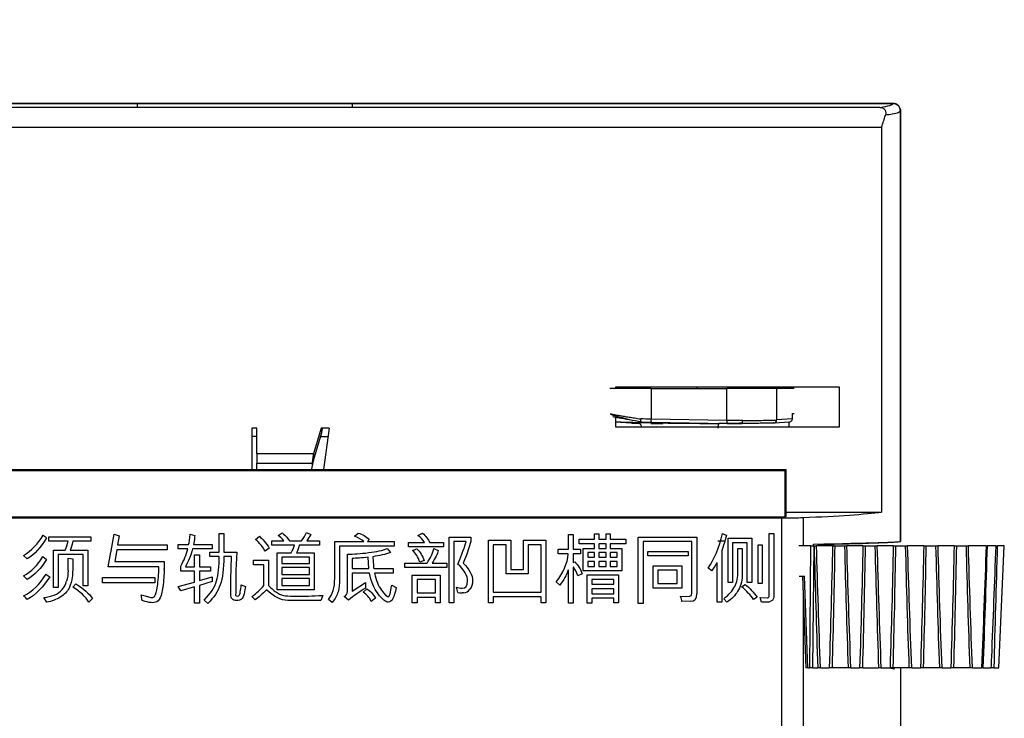
# Model space of a CAD drawing. Units: inches. Extents: x 4348 to 6297, y 1868 to 3040.
# Drawn here: x 6032 to 6096, y 2793 to 2839 of the extents above; entities that cross this region are included whole.
import ezdxf

# ---------------------------------------------------------------- set-up
doc = ezdxf.new("R2010")
doc.units = ezdxf.units.IN
doc.header["$MEASUREMENT"] = 0
doc.layers.get('0').update_dxf_attribs({"lineweight": 18})
doc.layers.get('Defpoints').update_dxf_attribs({"lineweight": 18})
doc.dimstyles.new('GB-8', dxfattribs={"dimtxt": 8, "dimasz": 8, "dimexe": 5, "dimexo": 10, "dimgap": 5, "dimtad": 0, "dimtih": 1, "dimtoh": 1, "dimdec": 0, "dimzin": 0, "dimdsep": 46, "dimtxsty": 'Standard', "dimcen": 2.5, "dimadec": 0, "dimazin": 0, "dimtfac": 1, "dimtdec": 0, "dimtofl": 0, "dimtmove": 0, "dimatfit": 3, "dimfxl": 1, "dimtolj": 1, "dimtzin": 0, "dimarcsym": 0})

# ---------------------------------------------------------------- blocks, each defined once
blk = doc.blocks.new('*D61')
at = {"color": 0, "lineweight": -2}
for p, q in [((5999.552, 2841.55), (5999.552, 2851.55)), ((6089.552, 2841.55), (6089.552, 2851.55)), ((6007.552, 2846.55), (6033.835, 2846.55)), ((6081.552, 2846.55), (6055.27, 2846.55))]:
    blk.add_line(p, q, dxfattribs=at)
at = {"color": 0}
for points in [[(6007.552, 2847.883), (6007.552, 2845.216), (5999.552, 2846.55)], [(6081.552, 2847.883), (6081.552, 2845.216), (6089.552, 2846.55)]]:
    blk.add_solid(points, dxfattribs=at)
at = {"layer": 'Defpoints', "color": 0}
for p in [(6089.552, 2846.55), (5999.552, 2831.55), (6089.552, 2831.55)]:
    blk.add_point(p, dxfattribs=at)
at = {"color": 0, "insert": (6044.552, 2846.55), "char_height": 8, "attachment_point": 5}
blk.add_mtext('\\A1;90', dxfattribs=at)

msp = doc.modelspace()

# ---------------------------------------------------------------- linework, layer by layer
at = {"color": 7, "linetype": 'Continuous', "lineweight": 25}
for p, q in [((6000.052, 2833.309), (6089.052, 2833.309)), ((6039.508, 2833.309), (6000.052, 2833.309)), ((6088.195, 2833.047), (6000.91, 2833.047)), ((6039.508, 2833.309), (6039.508, 2833.058)), ((6053.586, 2833.309), (6039.508, 2833.309)), ((6039.508, 2833.058), (6053.586, 2833.058)), ((6053.586, 2833.309), (6053.586, 2833.058)), ((6089.052, 2833.309), (6053.586, 2833.309)), ((6089.552, 2832.808), (6089.507, 2832.777)), ((6089.513, 2832.993), (6089.512, 2833.008)), ((6089.537, 2832.77), (6089.512, 2833.007)), ((6089.552, 2832.808), (6089.552, 2804.59)), ((6089.552, 2804.595), (6089.552, 2832.808)), ((6000.794, 2831.755), (6088.311, 2831.755)), ((6088.311, 2831.755), (6088.311, 2806.509)), ((6085.552, 2814.709), (6070.852, 2814.709)), ((6070.852, 2814.709), (6070.852, 2814.609)), ((6072.556, 2814.709), (6072.552, 2814.609)), ((6080.552, 2814.609), (6080.549, 2814.709)), ((6082.252, 2814.609), (6082.252, 2814.709)), ((6085.552, 2812.109), (6085.552, 2814.709)), ((6073.19, 2814.609), (6070.493, 2814.609)), ((6073.19, 2814.609), (6073.19, 2812.607)), ((6073.19, 2814.609), (6078.171, 2814.609)), ((6078.171, 2812.525), (6078.171, 2814.609)), ((6081.421, 2814.609), (6078.171, 2814.609)), ((6081.421, 2814.609), (6081.421, 2812.555)), ((6082.576, 2814.609), (6081.421, 2814.609)), ((6082.467, 2812.625), (6082.467, 2812.978)), ((6070.852, 2812.726), (6070.852, 2812.109)), ((6070.852, 2812.425), (6073.159, 2812.387)), ((6070.852, 2812.424), (6071.869, 2812.355)), ((6070.852, 2812.109), (6085.552, 2812.109)), ((6072.552, 2812.135), (6072.552, 2812.109)), ((6072.563, 2812.418), (6073.159, 2812.387)), ((6078.171, 2812.525), (6073.19, 2812.607)), ((6073.204, 2812.407), (6078.185, 2812.325)), ((6079.141, 2812.309), (6077.64, 2812.309)), ((6080.552, 2812.109), (6080.552, 2812.117)), ((6081.236, 2812.355), (6082.281, 2812.426)), ((6082.467, 2812.625), (6081.421, 2812.555)), ((6082.252, 2812.109), (6082.252, 2812.424)), ((6047.352, 2812.009), (6047.009, 2812.009)), ((6047.009, 2812.009), (6047.009, 2809.303)), ((6047.352, 2811.459), (6047.009, 2811.459)), ((6047.352, 2810.32), (6047.352, 2812.019)), ((6051.571, 2812.019), (6051.069, 2810.32)), ((6051.069, 2809.883), (6051.612, 2811.722)), ((6051.552, 2811.459), (6052.018, 2811.459)), ((6052.096, 2812.009), (6051.57, 2812.009)), ((6051.612, 2811.722), (6051.612, 2812.009)), ((6051.612, 2811.722), (6051.653, 2812.009)), ((6052.096, 2812.009), (6051.71, 2809.303)), ((6051.069, 2810.32), (6047.352, 2810.32)), ((6047.352, 2810.32), (6047.352, 2809.721)), ((6051.069, 2810.32), (6051.069, 2809.883)), ((6047.352, 2809.721), (6050.995, 2809.721)), ((6047.352, 2809.303), (6047.352, 2809.721)), ((6050.995, 2809.721), (6050.932, 2809.303)), ((6050.953, 2809.303), (6050.995, 2809.583)), ((6050.995, 2809.583), (6050.995, 2809.721)), ((6007.058, 2809.303), (6082.047, 2809.303)), ((6081.958, 2809.214), (6007.147, 2809.214)), ((6082.047, 2809.303), (6081.958, 2809.214)), ((6081.958, 2809.214), (6081.958, 2806.171)), ((6082.053, 2806.249), (6082.047, 2809.303)), ((6082.052, 2806.509), (6088.311, 2806.509)), ((6081.958, 2806.171), (6007.147, 2806.171)), ((6007.357, 2806.127), (6081.748, 2806.127)), ((6081.748, 2806.127), (6081.748, 2792.007)), ((6082.053, 2806.249), (6081.958, 2806.171)), ((6037.792, 2803.962), (6037.994, 2805.058)), ((6037.994, 2805.058), (6038.324, 2804.957)), ((6042.978, 2805.062), (6043.273, 2804.977)), ((6044.882, 2805.097), (6045.177, 2805.097)), ((6044.882, 2803.889), (6044.882, 2805.097)), ((6045.177, 2805.097), (6045.177, 2803.889)), ((6048.75, 2804.982), (6049.016, 2805.148)), ((6050.605, 2805.172), (6050.88, 2805.043)), ((6053.738, 2804.923), (6053.985, 2805.138)), ((6057.911, 2804.967), (6058.217, 2805.138)), ((6067.774, 2805.048), (6068.084, 2805.048)), ((6067.774, 2804.072), (6067.774, 2805.048)), ((6068.084, 2805.048), (6068.084, 2804.072)), ((6069.489, 2805.077), (6069.777, 2805.077)), ((6069.489, 2804.728), (6069.489, 2805.077)), ((6069.777, 2805.077), (6069.777, 2804.728)), ((6070.239, 2805.077), (6070.519, 2805.077)), ((6070.239, 2804.728), (6070.239, 2805.077)), ((6070.519, 2805.077), (6070.519, 2804.728)), ((6080.935, 2800.97), (6080.935, 2805.097)), ((6080.935, 2805.097), (6081.245, 2805.097)), ((6081.245, 2805.097), (6081.245, 2800.95)), ((6033.716, 2804.896), (6036.459, 2804.896)), ((6033.716, 2804.601), (6033.716, 2804.896)), ((6034.971, 2804.601), (6033.716, 2804.601)), ((6036.459, 2804.601), (6035.29, 2804.601)), ((6036.459, 2804.896), (6036.459, 2804.601)), ((6038.324, 2804.957), (6038.219, 2804.372)), ((6038.219, 2804.372), (6041.462, 2804.372)), ((6041.462, 2804.372), (6041.462, 2804.028)), ((6042.182, 2804.382), (6042.873, 2804.382)), ((6042.182, 2804.094), (6042.182, 2804.382)), ((6043.198, 2804.382), (6044.408, 2804.382)), ((6044.408, 2804.382), (6044.408, 2804.094)), ((6047.266, 2804.723), (6047.517, 2804.923)), ((6048.33, 2804.633), (6049.116, 2804.633)), ((6048.33, 2804.338), (6048.33, 2804.633)), ((6049.811, 2804.338), (6048.33, 2804.338)), ((6049.48, 2804.633), (6050.27, 2804.633)), ((6051.444, 2804.338), (6050.126, 2804.338)), ((6050.614, 2804.633), (6051.444, 2804.633)), ((6051.444, 2804.633), (6051.444, 2804.338)), ((6052.454, 2804.582), (6054.363, 2804.582)), ((6052.454, 2802.183), (6052.454, 2804.582)), ((6054.719, 2804.701), (6054.595, 2804.582)), ((6054.595, 2804.582), (6056.359, 2804.582)), ((6056.359, 2804.582), (6056.359, 2804.286)), ((6057.299, 2804.518), (6058.331, 2804.518)), ((6057.299, 2804.223), (6057.299, 2804.518)), ((6058.683, 2804.518), (6059.588, 2804.518)), ((6059.588, 2804.518), (6059.588, 2804.223)), ((6059.962, 2804.877), (6061.372, 2804.877)), ((6059.962, 2800.565), (6059.962, 2804.877)), ((6060.271, 2804.582), (6060.271, 2800.565)), ((6061.067, 2804.582), (6060.271, 2804.582)), ((6061.372, 2804.582), (6061.106, 2803.762)), ((6061.372, 2804.877), (6061.372, 2804.582)), ((6062.536, 2804.667), (6064.005, 2804.667)), ((6062.536, 2800.565), (6062.536, 2804.667)), ((6062.846, 2804.372), (6062.846, 2801.258)), ((6063.695, 2804.372), (6062.846, 2804.372)), ((6063.695, 2802.454), (6063.695, 2804.372)), ((6064.005, 2804.667), (6064.005, 2802.749)), ((6064.83, 2804.667), (6066.304, 2804.667)), ((6064.83, 2802.749), (6064.83, 2804.667)), ((6065.14, 2804.372), (6065.14, 2802.454)), ((6065.994, 2804.372), (6065.14, 2804.372)), ((6065.994, 2801.258), (6065.994, 2804.372)), ((6066.304, 2804.667), (6066.304, 2800.565)), ((6068.479, 2804.433), (6068.479, 2804.728)), ((6068.479, 2804.728), (6069.489, 2804.728)), ((6069.489, 2804.433), (6068.479, 2804.433)), ((6069.489, 2804.128), (6069.489, 2804.433)), ((6069.777, 2804.728), (6070.239, 2804.728)), ((6069.777, 2804.433), (6069.777, 2804.128)), ((6070.239, 2804.433), (6069.777, 2804.433)), ((6070.239, 2804.128), (6070.239, 2804.433)), ((6070.519, 2804.728), (6071.537, 2804.728)), ((6070.519, 2804.433), (6070.519, 2804.128)), ((6071.537, 2804.433), (6070.519, 2804.433)), ((6071.537, 2804.728), (6071.537, 2804.433)), ((6072.342, 2804.872), (6076.196, 2804.872)), ((6072.342, 2800.513), (6072.342, 2804.872)), ((6072.672, 2804.577), (6072.672, 2800.513)), ((6075.866, 2804.577), (6072.672, 2804.577)), ((6075.866, 2801.184), (6075.866, 2804.577)), ((6076.196, 2804.872), (6076.196, 2801.162)), ((6078.251, 2804.796), (6079.805, 2804.796)), ((6078.251, 2801.887), (6078.251, 2804.796)), ((6078.531, 2804.504), (6078.531, 2801.887)), ((6079.495, 2804.504), (6078.531, 2804.504)), ((6079.495, 2801.887), (6079.495, 2804.504)), ((6079.805, 2804.796), (6079.805, 2801.887)), ((6080.206, 2804.357), (6080.486, 2804.357)), ((6080.206, 2801.834), (6080.206, 2804.357)), ((6080.486, 2804.357), (6080.486, 2801.834)), ((6083.852, 2804.309), (6083.852, 2804.409)), ((6084.167, 2804.409), (6085.152, 2804.409)), ((6084.167, 2804.309), (6084.167, 2804.409)), ((6085.152, 2804.409), (6085.152, 2804.309)), ((6089.54, 2804.59), (6089.552, 2804.59)), ((6034.012, 2804.023), (6034.78, 2804.023)), ((6034.012, 2801.572), (6034.012, 2804.023)), ((6034.321, 2803.727), (6034.321, 2801.572)), ((6035.952, 2803.727), (6034.321, 2803.727)), ((6035.11, 2804.023), (6036.262, 2804.023)), ((6035.952, 2801.673), (6035.952, 2803.727)), ((6036.262, 2804.023), (6036.262, 2801.673)), ((6037.604, 2802.912), (6037.78, 2803.889)), ((6038.16, 2804.028), (6038.03, 2803.264)), ((6041.462, 2804.028), (6038.16, 2804.028)), ((6042.819, 2804.094), (6042.182, 2804.094)), ((6044.408, 2804.094), (6043.134, 2804.094)), ((6043.268, 2803.713), (6043.583, 2803.713)), ((6043.268, 2802.932), (6043.268, 2803.713)), ((6043.583, 2803.713), (6043.583, 2802.932)), ((6044.267, 2803.889), (6044.882, 2803.889)), ((6044.267, 2803.601), (6044.267, 2803.889)), ((6045.177, 2803.889), (6046.026, 2803.889)), ((6046.026, 2803.889), (6045.958, 2802.698)), ((6048.162, 2804.152), (6047.886, 2803.947)), ((6048.672, 2803.842), (6049.602, 2803.842)), ((6048.672, 2801.404), (6048.672, 2803.842)), ((6049.941, 2803.842), (6051.1, 2803.842)), ((6051.1, 2803.842), (6051.1, 2801.404)), ((6056.359, 2804.286), (6052.764, 2804.286)), ((6052.764, 2804.286), (6052.764, 2802.153)), ((6053.284, 2801.294), (6053.284, 2803.752)), ((6055.888, 2804.118), (6056.118, 2803.867)), ((6059.588, 2804.223), (6057.299, 2804.223)), ((6057.553, 2803.993), (6057.833, 2804.108)), ((6058.956, 2804.133), (6059.242, 2803.998)), ((6061.106, 2803.762), (6060.877, 2803.164)), ((6067.095, 2804.072), (6067.774, 2804.072)), ((6067.095, 2803.779), (6067.095, 2804.072)), ((6067.764, 2803.779), (6067.095, 2803.779)), ((6068.084, 2804.072), (6068.559, 2804.072)), ((6068.084, 2803.779), (6068.084, 2803.198)), ((6068.559, 2803.779), (6068.084, 2803.779)), ((6068.559, 2804.072), (6068.559, 2803.779)), ((6068.733, 2804.128), (6069.489, 2804.128)), ((6068.733, 2802.659), (6068.733, 2804.128)), ((6069.043, 2803.852), (6069.043, 2803.547)), ((6069.489, 2803.852), (6069.043, 2803.852)), ((6069.489, 2803.547), (6069.489, 2803.852)), ((6069.777, 2804.128), (6070.239, 2804.128)), ((6069.777, 2803.852), (6069.777, 2803.547)), ((6070.239, 2803.852), (6069.777, 2803.852)), ((6070.239, 2803.547), (6070.239, 2803.852)), ((6070.519, 2804.128), (6071.283, 2804.128)), ((6070.519, 2803.852), (6070.519, 2803.547)), ((6070.973, 2803.852), (6070.519, 2803.852)), ((6070.973, 2803.547), (6070.973, 2803.852)), ((6071.283, 2804.128), (6071.283, 2802.659)), ((6072.987, 2803.637), (6072.987, 2803.932)), ((6072.987, 2803.932), (6075.632, 2803.932)), ((6075.632, 2803.932), (6075.632, 2803.637)), ((6077.951, 2804.333), (6077.831, 2803.962)), ((6077.831, 2803.962), (6077.831, 2800.608)), ((6078.885, 2804.123), (6079.166, 2804.123)), ((6078.885, 2802.629), (6078.885, 2804.123)), ((6079.166, 2804.123), (6079.166, 2802.373)), ((6083.657, 2804.309), (6082.875, 2804.309)), ((6083.657, 2804.309), (6083.577, 2796.309)), ((6083.657, 2804.309), (6083.877, 2804.309)), ((6083.797, 2796.309), (6083.877, 2804.309)), ((6083.877, 2804.309), (6083.882, 2804.309)), ((6085.091, 2804.309), (6084.037, 2804.309)), ((6085.26, 2804.309), (6085.875, 2804.309)), ((6087.083, 2804.309), (6086.03, 2804.309)), ((6087.253, 2804.309), (6087.867, 2804.309)), ((6089.076, 2804.309), (6088.022, 2804.309)), ((6089.245, 2804.309), (6089.86, 2804.309)), ((6091.068, 2804.309), (6090.015, 2804.309)), ((6091.237, 2804.309), (6091.852, 2804.309)), ((6093.061, 2804.309), (6092.007, 2804.309)), ((6093.23, 2804.309), (6093.844, 2804.309)), ((6095.168, 2804.309), (6093.999, 2804.309)), ((6095.789, 2804.309), (6095.252, 2804.309)), ((6096.351, 2804.309), (6095.917, 2804.309)), ((6096.004, 2796.309), (6096.353, 2804.309)), ((6096.353, 2804.309), (6096.351, 2804.309)), ((6032.286, 2803.437), (6032.057, 2803.666)), ((6033.321, 2803.593), (6033.558, 2803.413)), ((6034.971, 2802.68), (6034.98, 2803.493)), ((6034.98, 2803.493), (6035.285, 2803.442)), ((6038.03, 2803.264), (6041.279, 2803.264)), ((6041.279, 2803.264), (6041.279, 2802.803)), ((6044.877, 2803.601), (6044.267, 2803.601)), ((6045.692, 2803.601), (6045.177, 2803.601)), ((6045.643, 2802.097), (6045.692, 2803.601)), ((6047.122, 2803.352), (6048.115, 2803.352)), ((6047.122, 2803.059), (6047.122, 2803.352)), ((6047.805, 2803.059), (6047.122, 2803.059)), ((6047.805, 2801.687), (6047.805, 2803.059)), ((6048.115, 2803.352), (6048.115, 2801.695)), ((6048.982, 2803.547), (6048.982, 2803.149)), ((6050.79, 2803.547), (6048.982, 2803.547)), ((6048.982, 2803.149), (6050.79, 2803.149)), ((6050.79, 2803.149), (6050.79, 2803.547)), ((6053.594, 2803.474), (6053.594, 2802.803)), ((6054.695, 2802.803), (6054.639, 2803.547)), ((6057.043, 2803.164), (6058.502, 2803.164)), ((6057.043, 2802.868), (6057.043, 2803.164)), ((6058.321, 2803.332), (6058.029, 2803.227)), ((6058.841, 2803.164), (6059.808, 2803.164)), ((6059.808, 2803.164), (6059.808, 2802.868)), ((6068.084, 2803.198), (6068.188, 2803.247)), ((6069.043, 2803.547), (6069.489, 2803.547)), ((6069.043, 2803.274), (6069.043, 2802.954)), ((6069.489, 2803.274), (6069.043, 2803.274)), ((6069.489, 2802.954), (6069.489, 2803.274)), ((6069.777, 2803.547), (6070.239, 2803.547)), ((6069.777, 2803.274), (6069.777, 2802.954)), ((6070.239, 2803.274), (6069.777, 2803.274)), ((6070.239, 2802.954), (6070.239, 2803.274)), ((6070.519, 2803.547), (6070.973, 2803.547)), ((6070.519, 2803.274), (6070.519, 2802.954)), ((6070.973, 2803.274), (6070.519, 2803.274)), ((6070.973, 2802.954), (6070.973, 2803.274)), ((6075.632, 2803.637), (6072.987, 2803.637)), ((6077.536, 2800.608), (6077.536, 2803.212)), ((6040.923, 2802.912), (6037.604, 2802.912)), ((6041.27, 2802.781), (6041.279, 2802.729)), ((6042.353, 2802.644), (6042.353, 2802.968)), ((6043.268, 2802.644), (6042.353, 2802.644)), ((6042.668, 2802.932), (6043.268, 2802.932)), ((6043.268, 2801.914), (6043.268, 2802.644)), ((6043.583, 2802.932), (6044.318, 2802.932)), ((6043.583, 2802.644), (6043.583, 2802.019)), ((6044.318, 2802.644), (6043.583, 2802.644)), ((6044.318, 2802.932), (6044.318, 2802.644)), ((6045.958, 2802.698), (6045.958, 2801.184)), ((6048.982, 2802.873), (6048.982, 2802.429)), ((6050.79, 2802.873), (6048.982, 2802.873)), ((6048.982, 2802.429), (6050.79, 2802.429)), ((6050.79, 2802.429), (6050.79, 2802.873)), ((6053.594, 2802.803), (6054.695, 2802.803)), ((6053.594, 2802.507), (6053.594, 2801.333)), ((6054.734, 2802.507), (6053.594, 2802.507)), ((6055.015, 2802.803), (6056.274, 2802.803)), ((6056.274, 2802.507), (6055.059, 2802.507)), ((6056.274, 2802.803), (6056.274, 2802.507)), ((6059.808, 2802.868), (6057.043, 2802.868)), ((6065.14, 2802.454), (6063.695, 2802.454)), ((6064.005, 2802.749), (6064.83, 2802.749)), ((6067.774, 2800.533), (6067.774, 2802.712)), ((6068.084, 2802.903), (6068.084, 2800.533)), ((6068.098, 2802.903), (6068.084, 2802.903)), ((6068.674, 2802.473), (6068.398, 2802.324)), ((6071.283, 2802.659), (6068.733, 2802.659)), ((6069.043, 2802.954), (6069.489, 2802.954)), ((6069.777, 2802.954), (6070.239, 2802.954)), ((6070.519, 2802.954), (6070.973, 2802.954)), ((6073.333, 2801.524), (6073.333, 2802.988)), ((6073.333, 2802.988), (6075.212, 2802.988)), ((6073.643, 2802.693), (6073.643, 2801.819)), ((6074.902, 2802.693), (6073.643, 2802.693)), ((6074.902, 2801.819), (6074.902, 2802.693)), ((6075.212, 2802.988), (6075.212, 2801.524)), ((6077.174, 2802.649), (6076.926, 2802.844)), ((6032.286, 2802.087), (6032.052, 2802.329)), ((6035.271, 2801.599), (6035.476, 2801.809)), ((6037.221, 2802.214), (6040.65, 2802.214)), ((6037.221, 2801.882), (6037.221, 2802.214)), ((6040.65, 2801.882), (6037.221, 2801.882)), ((6040.65, 2802.214), (6040.65, 2801.882)), ((6042.195, 2801.629), (6043.268, 2801.914)), ((6043.583, 2802.019), (6044.408, 2802.258)), ((6044.408, 2801.958), (6043.583, 2801.704)), ((6044.408, 2802.258), (6044.408, 2801.958)), ((6045.643, 2801.114), (6045.643, 2802.097)), ((6048.982, 2802.153), (6048.982, 2801.699)), ((6050.79, 2802.153), (6048.982, 2802.153)), ((6050.79, 2801.699), (6050.79, 2802.153)), ((6053.594, 2801.333), (6054.468, 2801.887)), ((6054.468, 2801.887), (6054.468, 2801.524)), ((6057.538, 2802.378), (6059.366, 2802.378)), ((6057.538, 2800.565), (6057.538, 2802.378)), ((6057.848, 2802.083), (6057.848, 2801.214)), ((6059.056, 2802.083), (6057.848, 2802.083)), ((6059.056, 2801.214), (6059.056, 2802.083)), ((6059.366, 2802.378), (6059.366, 2800.565)), ((6067.205, 2801.724), (6066.973, 2801.929)), ((6068.999, 2802.388), (6071.063, 2802.388)), ((6068.999, 2800.543), (6068.999, 2802.388)), ((6069.309, 2802.092), (6069.309, 2801.782)), ((6070.753, 2802.092), (6069.309, 2802.092)), ((6069.309, 2801.782), (6070.753, 2801.782)), ((6070.753, 2801.782), (6070.753, 2802.092)), ((6071.063, 2802.388), (6071.063, 2800.565)), ((6073.643, 2801.819), (6074.902, 2801.819)), ((6078.531, 2801.887), (6078.251, 2801.887)), ((6079.129, 2801.614), (6079.364, 2801.763)), ((6079.805, 2801.887), (6079.495, 2801.887)), ((6080.486, 2801.834), (6080.206, 2801.834)), ((6082.903, 2802.309), (6083.243, 2802.309)), ((6083.117, 2802.309), (6083.346, 2796.309)), ((6083.473, 2796.309), (6083.243, 2802.309)), ((6034.321, 2801.572), (6034.012, 2801.572)), ((6036.262, 2801.673), (6035.952, 2801.673)), ((6042.358, 2801.338), (6042.195, 2801.629)), ((6043.268, 2801.609), (6042.358, 2801.338)), ((6043.268, 2800.533), (6043.268, 2801.609)), ((6043.583, 2801.704), (6043.583, 2800.533)), ((6046.317, 2801.734), (6046.592, 2801.629)), ((6051.1, 2801.404), (6048.672, 2801.404)), ((6048.982, 2801.699), (6050.79, 2801.699)), ((6054.309, 2801.258), (6054.548, 2801.472)), ((6056.188, 2801.719), (6056.474, 2801.558)), ((6057.848, 2801.214), (6059.056, 2801.214)), ((6060.516, 2801.233), (6060.433, 2801.582)), ((6060.898, 2801.214), (6060.813, 2801.209)), ((6062.846, 2801.258), (6065.994, 2801.258)), ((6069.309, 2801.49), (6069.309, 2801.162)), ((6070.753, 2801.49), (6069.309, 2801.49)), ((6069.309, 2801.162), (6070.753, 2801.162)), ((6070.753, 2801.162), (6070.753, 2801.49)), ((6075.212, 2801.524), (6073.333, 2801.524)), ((6033.572, 2800.599), (6033.372, 2800.909)), ((6036.572, 2800.843), (6036.33, 2800.613)), ((6039.82, 2800.713), (6039.754, 2801.094)), ((6040.025, 2800.655), (6039.82, 2800.713)), ((6043.583, 2800.533), (6043.268, 2800.533)), ((6044.137, 2800.523), (6043.883, 2800.745)), ((6047.232, 2800.748), (6047.027, 2800.984)), ((6051.534, 2800.718), (6049.382, 2800.718)), ((6051.671, 2801.048), (6051.534, 2800.718)), ((6052.284, 2800.584), (6052.035, 2800.789)), ((6053.355, 2800.738), (6053.069, 2800.975)), ((6055.129, 2800.865), (6054.844, 2800.65)), ((6057.848, 2800.565), (6057.538, 2800.565)), ((6057.848, 2800.918), (6057.848, 2800.565)), ((6059.056, 2800.918), (6057.848, 2800.918)), ((6059.056, 2800.565), (6059.056, 2800.918)), ((6059.366, 2800.565), (6059.056, 2800.565)), ((6060.271, 2800.565), (6059.962, 2800.565)), ((6062.846, 2800.565), (6062.536, 2800.565)), ((6062.846, 2800.965), (6062.846, 2800.565)), ((6065.994, 2800.965), (6062.846, 2800.965)), ((6065.994, 2800.565), (6065.994, 2800.965)), ((6066.304, 2800.565), (6065.994, 2800.565)), ((6068.084, 2800.533), (6067.774, 2800.533)), ((6069.309, 2800.87), (6069.309, 2800.55)), ((6070.753, 2800.87), (6069.309, 2800.87)), ((6070.753, 2800.565), (6070.753, 2800.87)), ((6071.063, 2800.565), (6070.753, 2800.565)), ((6072.672, 2800.513), (6072.342, 2800.513)), ((6075.103, 2800.994), (6075.694, 2800.984)), ((6075.777, 2800.66), (6075.212, 2800.655)), ((6077.831, 2800.608), (6077.536, 2800.608)), ((6078.17, 2800.604), (6077.955, 2800.823)), ((6080.145, 2800.928), (6079.91, 2800.784)), ((6080.345, 2800.909), (6080.813, 2800.879)), ((6080.435, 2800.608), (6080.345, 2800.909)), ((6080.78, 2800.616), (6080.435, 2800.608)), ((6095.509, 2796.995), (6095.508, 2796.989)), ((6083.473, 2796.309), (6083.349, 2796.309)), ((6083.473, 2796.309), (6083.577, 2796.309)), ((6083.797, 2796.309), (6083.577, 2796.309)), ((6083.797, 2796.309), (6084.124, 2796.309)), ((6084.303, 2796.309), (6084.876, 2796.309)), ((6086.117, 2796.309), (6085.079, 2796.309)), ((6086.295, 2796.309), (6086.869, 2796.309)), ((6087.071, 2796.309), (6088.109, 2796.309)), ((6088.287, 2796.309), (6088.861, 2796.309)), ((6089.139, 2796.223), (6089.053, 2796.309)), ((6090.101, 2796.309), (6089.064, 2796.309)), ((6089.139, 2796.223), (6089.139, 2796.309)), ((6089.552, 2796.309), (6089.552, 2791.309)), ((6090.28, 2796.309), (6090.853, 2796.309)), ((6092.094, 2796.309), (6091.056, 2796.309)), ((6092.272, 2796.309), (6092.846, 2796.309)), ((6094.086, 2796.309), (6093.049, 2796.309)), ((6094.264, 2796.309), (6094.857, 2796.309)), ((6094.976, 2796.309), (6095.479, 2796.309)), ((6095.479, 2796.309), (6095.48, 2796.309)), ((6095.69, 2796.309), (6096.003, 2796.309)), ((6096.003, 2796.309), (6096.004, 2796.309))]:
    msp.add_line(p, q, dxfattribs=at)
at = {"color": 8, "linetype": 'Continuous', "lineweight": 25}
for p, q in [((6076.204, 2814.709), (6076.204, 2814.609)), ((6082.467, 2812.978), (6082.576, 2812.978)), ((6071.879, 2812.355), (6070.852, 2812.424)), ((6071.869, 2812.355), (6071.879, 2812.355)), ((6072.451, 2812.373), (6072.298, 2812.378)), ((6051.552, 2811.519), (6051.552, 2811.459)), ((6083.161, 2806.152), (6083.161, 2804.309)), ((6078.029, 2804.6), (6077.561, 2804.609)), ((6083.161, 2801.146), (6083.161, 2791.982))]:
    msp.add_line(p, q, dxfattribs=at)
at = {"color": 7, "linetype": 'Continuous', "lineweight": 25}
for centre, radius, start, end in [((6073.781, 2812.548), 0.594, 174.30053, 193.73998), ((6078.762, 2812.466), 0.594, 174.30029, 193.74037), ((6081.222, 2812.554), 0.2, 271.04846, 0.14062)]:
    msp.add_arc(centre, radius, start, end, dxfattribs=at)
for centre, major_axis, ratio, start_param, end_param in [((6082.268, 2812.625), (0, 0.2), 0.996178, 3.158029, 4.712389), ((6067.767, 2806.825), (21.786, 0), 0.043661, 5.497116, 5.943928), ((6081.748, 2806.214), (2, 0), 0.043661, 4.712389, 5.497116), ((6067.767, 2804.37), (21.786, 0.227), 0.008726, 5.542935, 6.283094), ((6067.767, 2804.26), (19.986, 0.302), 0.008726, 5.674727, 5.750876), ((6067.767, 2804.26), (21.786, 0.329), 0.008726, 5.636281, 6.283053), ((6067.767, 2796.038), (21.786, 0), 0.043661, 0.195141, 0.288441)]:
    msp.add_ellipse(centre, major_axis=major_axis, ratio=ratio, start_param=start_param, end_param=end_param, dxfattribs=at)
for points in [[(6088.195, 2833.047), (6088.765, 2833.132), (6089.054, 2833.22), (6089.052, 2833.309)], [(6088.311, 2831.755), (6088.398, 2832.013), (6088.481, 2832.272), (6088.56, 2832.531)], [(6073.19, 2812.607), (6072.962, 2812.611), (6072.737, 2812.614), (6072.519, 2812.617)], [(6072.563, 2812.418), (6072.563, 2812.418), (6072.563, 2812.418), (6072.563, 2812.418), (6072.562, 2812.418), (6072.562, 2812.418)], [(6072.563, 2812.418), (6072.771, 2812.414), (6072.986, 2812.411), (6073.204, 2812.407)], [(6079.192, 2812.509), (6078.86, 2812.514), (6078.513, 2812.52), (6078.171, 2812.525)], [(6078.185, 2812.325), (6078.506, 2812.32), (6078.83, 2812.314), (6079.141, 2812.309)], [(6050.995, 2809.721), (6051.001, 2809.784), (6051.013, 2809.906), (6051.032, 2810.072), (6051.05, 2810.214), (6051.063, 2810.288), (6051.069, 2810.32)], [(6050.995, 2809.583), (6051.003, 2809.625), (6051.019, 2809.706), (6051.044, 2809.809), (6051.061, 2809.861), (6051.069, 2809.883)], [(6032.057, 2803.666), (6032.564, 2803.974), (6032.989, 2804.416), (6033.331, 2804.997)], [(6033.331, 2804.997), (6033.37, 2804.975), (6033.448, 2804.916), (6033.562, 2804.818)], [(6042.873, 2804.382), (6042.91, 2804.526), (6042.944, 2804.752), (6042.978, 2805.062)], [(6049.116, 2804.633), (6048.984, 2804.789), (6048.862, 2804.904), (6048.75, 2804.982)], [(6049.016, 2805.148), (6049.25, 2804.948), (6049.406, 2804.774), (6049.48, 2804.633)], [(6050.27, 2804.633), (6050.426, 2804.816), (6050.536, 2804.997), (6050.605, 2805.172)], [(6050.88, 2805.043), (6050.812, 2804.906), (6050.722, 2804.77), (6050.614, 2804.633)], [(6053.985, 2805.138), (6054.265, 2805.06), (6054.509, 2804.916), (6054.719, 2804.701)], [(6058.217, 2805.138), (6058.436, 2804.923), (6058.59, 2804.718), (6058.683, 2804.518)], [(6076.926, 2802.844), (6077.35, 2803.43), (6077.665, 2804.184), (6077.87, 2805.106)], [(6077.87, 2805.106), (6077.902, 2805.097), (6077.948, 2805.08), (6078.007, 2805.05)], [(6078.136, 2804.997), (6078.092, 2804.811), (6078.029, 2804.591), (6077.951, 2804.333)], [(6078.007, 2805.05), (6078.065, 2805.021), (6078.107, 2805.004), (6078.136, 2804.997)], [(6033.562, 2804.818), (6033.192, 2804.203), (6032.767, 2803.745), (6032.286, 2803.437)], [(6034.78, 2804.023), (6034.873, 2804.201), (6034.936, 2804.394), (6034.971, 2804.601)], [(6035.29, 2804.601), (6035.227, 2804.34), (6035.168, 2804.147), (6035.11, 2804.023)], [(6043.273, 2804.977), (6043.268, 2804.867), (6043.242, 2804.669), (6043.198, 2804.382)], [(6047.886, 2803.947), (6047.754, 2804.211), (6047.549, 2804.469), (6047.266, 2804.723)], [(6047.517, 2804.923), (6047.722, 2804.745), (6047.937, 2804.489), (6048.162, 2804.152)], [(6049.602, 2803.842), (6049.694, 2804.008), (6049.763, 2804.172), (6049.811, 2804.338)], [(6050.126, 2804.338), (6050.09, 2804.198), (6050.029, 2804.033), (6049.941, 2803.842)], [(6054.363, 2804.582), (6054.231, 2804.713), (6054.021, 2804.828), (6053.738, 2804.923)], [(6058.331, 2804.518), (6058.248, 2804.687), (6058.107, 2804.835), (6057.911, 2804.967)], [(6060.528, 2803.098), (6060.701, 2803.483), (6060.882, 2803.976), (6061.067, 2804.582)], [(6037.78, 2803.889), (6037.785, 2803.903), (6037.787, 2803.928), (6037.792, 2803.962)], [(6042.353, 2802.968), (6042.568, 2803.337), (6042.724, 2803.713), (6042.819, 2804.094)], [(6043.134, 2804.094), (6043.024, 2803.669), (6042.868, 2803.283), (6042.668, 2802.932)], [(6053.284, 2803.752), (6053.689, 2803.752), (6054.151, 2803.784), (6054.668, 2803.851)], [(6054.668, 2803.851), (6055.185, 2803.918), (6055.593, 2804.006), (6055.888, 2804.118)], [(6056.118, 2803.867), (6055.766, 2803.74), (6055.378, 2803.647), (6054.954, 2803.588)], [(6058.029, 2803.227), (6057.921, 2803.557), (6057.763, 2803.813), (6057.553, 2803.993)], [(6057.833, 2804.108), (6058.038, 2803.898), (6058.202, 2803.64), (6058.321, 2803.332)], [(6058.502, 2803.164), (6058.741, 2803.505), (6058.893, 2803.828), (6058.956, 2804.133)], [(6059.242, 2803.998), (6059.178, 2803.759), (6059.044, 2803.481), (6058.841, 2803.164)], [(6066.973, 2801.929), (6067.442, 2802.519), (6067.705, 2803.137), (6067.764, 2803.779)], [(6083.882, 2804.309), (6083.952, 2801.642), (6084.028, 2798.975), (6084.124, 2796.309)], [(6083.882, 2804.309), (6083.946, 2804.309), (6084.005, 2804.309), (6084.037, 2804.309)], [(6084.303, 2796.309), (6084.199, 2798.975), (6084.114, 2801.642), (6084.037, 2804.309)], [(6085.091, 2804.309), (6085.032, 2801.642), (6084.965, 2798.975), (6084.876, 2796.309)], [(6085.079, 2796.309), (6085.155, 2798.975), (6085.211, 2801.642), (6085.26, 2804.309)], [(6085.091, 2804.309), (6085.132, 2804.309), (6085.197, 2804.309), (6085.26, 2804.309)], [(6085.875, 2804.309), (6085.945, 2801.642), (6086.02, 2798.975), (6086.117, 2796.309)], [(6085.875, 2804.309), (6085.939, 2804.309), (6085.997, 2804.309), (6086.03, 2804.309)], [(6086.295, 2796.309), (6086.191, 2798.975), (6086.106, 2801.642), (6086.03, 2804.309)], [(6087.083, 2804.309), (6087.025, 2801.642), (6086.958, 2798.975), (6086.869, 2796.309)], [(6087.071, 2796.309), (6087.148, 2798.975), (6087.203, 2801.642), (6087.253, 2804.309)], [(6087.083, 2804.309), (6087.125, 2804.309), (6087.189, 2804.309), (6087.253, 2804.309)], [(6087.867, 2804.309), (6087.937, 2801.642), (6088.013, 2798.975), (6088.109, 2796.309)], [(6087.867, 2804.309), (6087.931, 2804.309), (6087.99, 2804.309), (6088.022, 2804.309)], [(6088.287, 2796.309), (6088.184, 2798.975), (6088.099, 2801.642), (6088.022, 2804.309)], [(6089.076, 2804.309), (6089.017, 2801.642), (6088.95, 2798.975), (6088.861, 2796.309)], [(6089.064, 2796.309), (6089.14, 2798.975), (6089.196, 2801.642), (6089.245, 2804.309)], [(6089.076, 2804.309), (6089.117, 2804.309), (6089.181, 2804.309), (6089.245, 2804.309)], [(6089.86, 2804.309), (6089.929, 2801.642), (6090.005, 2798.975), (6090.101, 2796.309)], [(6089.86, 2804.309), (6089.923, 2804.309), (6089.982, 2804.309), (6090.015, 2804.309)], [(6090.28, 2796.309), (6090.176, 2798.975), (6090.091, 2801.642), (6090.014, 2804.309)], [(6091.068, 2804.309), (6091.01, 2801.642), (6090.942, 2798.975), (6090.853, 2796.309)], [(6091.056, 2796.309), (6091.132, 2798.975), (6091.188, 2801.642), (6091.237, 2804.309)], [(6091.068, 2804.309), (6091.11, 2804.309), (6091.174, 2804.309), (6091.237, 2804.309)], [(6091.852, 2804.309), (6091.922, 2801.642), (6091.998, 2798.975), (6092.094, 2796.309)], [(6091.852, 2804.309), (6091.916, 2804.309), (6091.975, 2804.309), (6092.007, 2804.309)], [(6092.272, 2796.309), (6092.169, 2798.975), (6092.084, 2801.642), (6092.007, 2804.309)], [(6093.061, 2804.309), (6093.002, 2801.642), (6092.935, 2798.975), (6092.846, 2796.309)], [(6093.049, 2796.309), (6093.125, 2798.975), (6093.18, 2801.642), (6093.23, 2804.309)], [(6093.061, 2804.309), (6093.102, 2804.309), (6093.166, 2804.309), (6093.23, 2804.309)], [(6093.844, 2804.309), (6093.914, 2801.642), (6093.99, 2798.975), (6094.086, 2796.309)], [(6093.844, 2804.309), (6093.908, 2804.309), (6093.967, 2804.309), (6093.999, 2804.309)], [(6094.264, 2796.309), (6094.161, 2798.975), (6094.076, 2801.642), (6093.999, 2804.309)], [(6095.168, 2804.309), (6095.069, 2801.642), (6094.968, 2798.975), (6094.857, 2796.309)], [(6094.976, 2796.309), (6095.072, 2798.975), (6095.162, 2801.642), (6095.252, 2804.309)], [(6095.168, 2804.309), (6095.183, 2804.309), (6095.213, 2804.309), (6095.252, 2804.309)], [(6095.789, 2804.309), (6095.699, 2801.87), (6095.608, 2799.432), (6095.509, 2796.995)], [(6095.69, 2796.309), (6095.753, 2798.974), (6095.834, 2801.642), (6095.917, 2804.309)], [(6095.789, 2804.309), (6095.807, 2804.309), (6095.855, 2804.309), (6095.917, 2804.309)], [(6032.052, 2802.329), (6032.559, 2802.607), (6032.982, 2803.027), (6033.321, 2803.593)], [(6033.558, 2803.413), (6033.216, 2802.839), (6032.791, 2802.397), (6032.286, 2802.087)], [(6035.285, 2803.442), (6035.281, 2802.871), (6035.268, 2802.473), (6035.246, 2802.244)], [(6044.705, 2802), (6044.818, 2802.417), (6044.877, 2802.949), (6044.877, 2803.601)], [(6045.177, 2803.601), (6045.177, 2802.8), (6045.099, 2802.183), (6044.945, 2801.746)], [(6054.639, 2803.547), (6054.236, 2803.503), (6053.887, 2803.479), (6053.594, 2803.474)], [(6054.954, 2803.588), (6054.983, 2803.098), (6055.002, 2802.837), (6055.015, 2802.803)], [(6061.165, 2801.973), (6061.165, 2802.339), (6060.952, 2802.715), (6060.528, 2803.098)], [(6060.877, 2803.164), (6061.287, 2802.773), (6061.492, 2802.383), (6061.492, 2801.997)], [(6068.188, 2803.247), (6068.413, 2803.017), (6068.574, 2802.761), (6068.674, 2802.473)], [(6032.057, 2801.023), (6032.618, 2801.306), (6033.106, 2801.775), (6033.526, 2802.434)], [(6033.526, 2802.434), (6033.589, 2802.39), (6033.67, 2802.331), (6033.763, 2802.258)], [(6040.823, 2801.655), (6040.886, 2802.007), (6040.918, 2802.427), (6040.923, 2802.912)], [(6041.27, 2802.702), (6041.27, 2802.454), (6041.238, 2802.07), (6041.179, 2801.548)], [(6041.27, 2802.781), (6041.27, 2802.788), (6041.272, 2802.795), (6041.279, 2802.803)], [(6041.27, 2802.702), (6041.275, 2802.71), (6041.279, 2802.72), (6041.279, 2802.729)], [(6055.291, 2801.153), (6055.017, 2801.519), (6054.832, 2801.97), (6054.734, 2802.507)], [(6055.059, 2802.507), (6055.156, 2802.044), (6055.31, 2801.67), (6055.521, 2801.386)], [(6067.754, 2802.717), (6067.656, 2802.375), (6067.473, 2802.044), (6067.205, 2801.724)], [(6067.774, 2802.712), (6067.771, 2802.715), (6067.764, 2802.717), (6067.754, 2802.717)], [(6068.398, 2802.324), (6068.306, 2802.571), (6068.206, 2802.763), (6068.098, 2802.903)], [(6078.682, 2801.639), (6078.817, 2801.912), (6078.885, 2802.241), (6078.885, 2802.629)], [(6033.763, 2802.258), (6033.34, 2801.592), (6032.852, 2801.099), (6032.296, 2800.779)], [(6034.58, 2801.433), (6034.717, 2801.59), (6034.817, 2801.77), (6034.876, 2801.975)], [(6035.246, 2802.244), (6035.224, 2802.014), (6035.151, 2801.777), (6035.03, 2801.533)], [(6035.476, 2801.809), (6036.001, 2801.48), (6036.367, 2801.158), (6036.572, 2800.843)], [(6043.883, 2800.745), (6044.318, 2801.162), (6044.591, 2801.582), (6044.705, 2802)], [(6052.035, 2800.789), (6052.313, 2801.092), (6052.454, 2801.558), (6052.454, 2802.183)], [(6052.764, 2802.153), (6052.764, 2801.802), (6052.733, 2801.511), (6052.67, 2801.282)], [(6060.816, 2801.526), (6061.048, 2801.526), (6061.165, 2801.675), (6061.165, 2801.973)], [(6061.492, 2801.997), (6061.492, 2801.787), (6061.433, 2801.604), (6061.32, 2801.449)], [(6079.166, 2802.373), (6079.166, 2801.927), (6079.027, 2801.575), (6078.87, 2801.312)], [(6079.364, 2801.763), (6079.656, 2801.529), (6079.918, 2801.25), (6080.145, 2800.928)], [(6034.058, 2801.07), (6034.268, 2801.153), (6034.441, 2801.275), (6034.58, 2801.433)], [(6035.03, 2801.533), (6034.907, 2801.287), (6034.717, 2801.084), (6034.46, 2800.927)], [(6036.33, 2800.613), (6036.12, 2800.967), (6035.766, 2801.297), (6035.271, 2801.599)], [(6040.667, 2801.018), (6040.706, 2801.089), (6040.76, 2801.302), (6040.823, 2801.655)], [(6041.118, 2801.25), (6041.06, 2800.955), (6040.979, 2800.77), (6040.874, 2800.69)], [(6041.148, 2801.402), (6041.143, 2801.38), (6041.133, 2801.328), (6041.118, 2801.25)], [(6041.159, 2801.48), (6041.157, 2801.45), (6041.152, 2801.424), (6041.148, 2801.402)], [(6041.179, 2801.548), (6041.167, 2801.533), (6041.16, 2801.509), (6041.159, 2801.48)], [(6044.945, 2801.746), (6044.791, 2801.309), (6044.523, 2800.904), (6044.137, 2800.523)], [(6045.721, 2800.818), (6045.667, 2800.887), (6045.643, 2800.984), (6045.643, 2801.114)], [(6045.958, 2801.184), (6045.958, 2801.141), (6045.955, 2801.101), (6045.954, 2801.062)], [(6046.201, 2801.082), (6046.231, 2801.133), (6046.258, 2801.236), (6046.281, 2801.387)], [(6046.281, 2801.387), (6046.304, 2801.538), (6046.317, 2801.653), (6046.317, 2801.734)], [(6046.51, 2801.148), (6046.461, 2800.962), (6046.402, 2800.845), (6046.339, 2800.792)], [(6046.592, 2801.629), (6046.585, 2801.492), (6046.558, 2801.331), (6046.51, 2801.148)], [(6047.027, 2800.984), (6047.334, 2801.209), (6047.593, 2801.443), (6047.805, 2801.687)], [(6047.976, 2801.409), (6047.7, 2801.136), (6047.451, 2800.916), (6047.232, 2800.748)], [(6049.382, 2800.718), (6048.902, 2800.718), (6048.435, 2800.979), (6047.976, 2801.409)], [(6048.115, 2801.695), (6048.318, 2801.475), (6048.513, 2801.311), (6048.699, 2801.209)], [(6048.699, 2801.209), (6048.884, 2801.106), (6049.062, 2801.043), (6049.228, 2801.023)], [(6052.67, 2801.282), (6052.606, 2801.05), (6052.479, 2800.818), (6052.284, 2800.584)], [(6053.069, 2800.975), (6053.211, 2801.033), (6053.284, 2801.141), (6053.284, 2801.294)], [(6054.468, 2801.524), (6054.075, 2801.28), (6053.704, 2801.018), (6053.355, 2800.738)], [(6054.844, 2800.65), (6054.741, 2800.914), (6054.563, 2801.116), (6054.309, 2801.258)], [(6054.548, 2801.472), (6054.778, 2801.36), (6054.971, 2801.158), (6055.129, 2800.865)], [(6055.959, 2800.606), (6055.786, 2800.606), (6055.564, 2800.789), (6055.291, 2801.153)], [(6055.521, 2801.386), (6055.732, 2801.104), (6055.879, 2800.962), (6055.957, 2800.962)], [(6055.957, 2800.962), (6056.044, 2800.962), (6056.12, 2801.214), (6056.188, 2801.719)], [(6056.474, 2801.558), (6056.415, 2801.236), (6056.347, 2800.997), (6056.271, 2800.84)], [(6060.433, 2801.582), (6060.459, 2801.58), (6060.518, 2801.57), (6060.606, 2801.552)], [(6060.606, 2801.552), (6060.694, 2801.533), (6060.762, 2801.526), (6060.816, 2801.526)], [(6075.817, 2801.026), (6075.849, 2801.05), (6075.866, 2801.101), (6075.866, 2801.184)], [(6077.955, 2800.823), (6078.304, 2801.092), (6078.546, 2801.365), (6078.682, 2801.639)], [(6078.87, 2801.312), (6078.712, 2801.048), (6078.478, 2800.813), (6078.17, 2800.604)], [(6079.91, 2800.784), (6079.715, 2801.07), (6079.456, 2801.346), (6079.129, 2801.614)], [(6032.296, 2800.779), (6032.237, 2800.833), (6032.159, 2800.914), (6032.057, 2801.023)], [(6033.372, 2800.909), (6033.619, 2800.933), (6033.848, 2800.987), (6034.058, 2801.07)], [(6034.46, 2800.927), (6034.204, 2800.77), (6033.909, 2800.66), (6033.572, 2800.599)], [(6039.754, 2801.094), (6040.159, 2800.967), (6040.398, 2800.904), (6040.472, 2800.904)], [(6040.52, 2800.569), (6040.384, 2800.569), (6040.218, 2800.599), (6040.025, 2800.655)], [(6040.472, 2800.904), (6040.545, 2800.904), (6040.606, 2800.936), (6040.659, 2801.004)], [(6040.874, 2800.69), (6040.769, 2800.611), (6040.652, 2800.569), (6040.52, 2800.569)], [(6040.659, 2801.004), (6040.66, 2801.005), (6040.662, 2801.009), (6040.667, 2801.018)], [(6046.031, 2800.711), (6045.877, 2800.711), (6045.775, 2800.748), (6045.721, 2800.818)], [(6045.954, 2801.062), (6045.953, 2801.023), (6045.999, 2801.006), (6046.092, 2801.006)], [(6046.339, 2800.792), (6046.275, 2800.738), (6046.173, 2800.711), (6046.031, 2800.711)], [(6046.092, 2801.006), (6046.134, 2801.006), (6046.17, 2801.031), (6046.201, 2801.082)], [(6049.228, 2801.023), (6049.394, 2801.004), (6049.65, 2800.994), (6050.002, 2800.994)], [(6050.002, 2800.994), (6050.422, 2800.994), (6050.978, 2801.011), (6051.671, 2801.048)], [(6056.271, 2800.84), (6056.196, 2800.684), (6056.091, 2800.606), (6055.959, 2800.606)], [(6069.309, 2800.55), (6069.277, 2800.545), (6069.174, 2800.543), (6068.999, 2800.543)], [(6075.103, 2800.992), (6075.156, 2800.838), (6075.193, 2800.724), (6075.212, 2800.656)], [(6075.817, 2801.026), (6075.784, 2801.002), (6075.744, 2800.99), (6075.694, 2800.985)], [(6080.813, 2800.879), (6080.843, 2800.878), (6080.872, 2800.889), (6080.896, 2800.917)], [(6080.896, 2800.917), (6080.921, 2800.945), (6080.935, 2800.962), (6080.935, 2800.97)], [(6081.194, 2800.796), (6081.167, 2800.743), (6081.121, 2800.701), (6081.052, 2800.669)], [(6081.245, 2800.95), (6081.238, 2800.901), (6081.221, 2800.848), (6081.194, 2800.796)], [(6095.508, 2796.989), (6095.499, 2796.762), (6095.49, 2796.535), (6095.48, 2796.309)], [(6094.976, 2796.309), (6094.912, 2796.309), (6094.866, 2796.309), (6094.857, 2796.309)]]:
    msp.add_open_spline(points, degree=3, dxfattribs=at)
for points, knots in [([(6088.195, 2833.047), (6088.273, 2833.047), (6088.348, 2833.028), (6088.47, 2832.958), (6088.512, 2832.91), (6088.567, 2832.806), (6088.58, 2832.751), (6088.584, 2832.641), (6088.576, 2832.585), (6088.56, 2832.531)], [0, 0, 0, 0, 0.25, 0.25, 0.5, 0.5, 0.75, 0.75, 1, 1, 1, 1]), ([(6089.052, 2833.309), (6089.185, 2833.309), (6089.314, 2833.254), (6089.498, 2833.07), (6089.552, 2832.94), (6089.552, 2832.808)], [0, 0, 0, 0, 0.5, 0.5, 1, 1, 1, 1]), ([(6089.552, 2832.808), (6089.552, 2832.94), (6089.498, 2833.069), (6089.314, 2833.254), (6089.185, 2833.309), (6089.052, 2833.309)], [0, 0, 0, 0, 0.5, 0.5, 1, 1, 1, 1]), ([(6070.512, 2812.954), (6070.559, 2812.929), (6070.641, 2812.886), (6070.89, 2812.817), (6070.996, 2812.788)], [0, 0, 0, 0, 0.5723434, 1, 1, 1, 1]), ([(6070.514, 2812.955), (6070.527, 2812.952), (6070.552, 2812.946), (6070.604, 2812.935), (6070.665, 2812.922), (6070.739, 2812.908), (6070.824, 2812.893), (6070.92, 2812.875), (6071.029, 2812.857), (6071.149, 2812.836), (6071.281, 2812.815), (6071.426, 2812.791), (6071.581, 2812.766), (6071.748, 2812.739), (6071.926, 2812.711), (6072.114, 2812.682), (6072.312, 2812.65), (6072.45, 2812.628), (6072.519, 2812.617)], [0, 0, 0, 0, 0.0548597, 0.1107248, 0.1675985, 0.2254842, 0.2843848, 0.3443031, 0.4052419, 0.4672038, 0.5301912, 0.5942064, 0.6592517, 0.7253292, 0.7924409, 0.8605887, 0.9297745, 1, 1, 1, 1]), ([(6072.562, 2812.418), (6072.282, 2812.466), (6071.707, 2812.565), (6071.084, 2812.679), (6070.725, 2812.748), (6070.7, 2812.757), (6070.696, 2812.759)], [0, 0, 0, 0, 0.304442, 0.623457, 0.942254, 1, 1, 1, 1]), ([(6070.996, 2812.788), (6071.049, 2812.773), (6071.246, 2812.714), (6071.78, 2812.588), (6072.304, 2812.482), (6072.566, 2812.428)], [0, 0, 0, 0, 0.15427, 0.575991, 1, 1, 1, 1]), ([(6071.879, 2812.355), (6071.923, 2812.353), (6071.997, 2812.349), (6072.266, 2812.343), (6072.374, 2812.341)], [0, 0, 0, 0, 0.597219, 1, 1, 1, 1]), ([(6072.382, 2812.383), (6072.386, 2812.383), (6072.409, 2812.386), (6073.083, 2812.379), (6074.319, 2812.363), (6075.964, 2812.338), (6077.082, 2812.318), (6077.64, 2812.309)], [0, 0, 0, 0, 0.038588, 0.279456, 0.519845, 0.759876, 1, 1, 1, 1]), ([(6072.45, 2812.367), (6072.419, 2812.366), (6072.369, 2812.364), (6072.407, 2812.344), (6072.461, 2812.301), (6072.487, 2812.274), (6072.502, 2812.254), (6072.517, 2812.232), (6072.529, 2812.208), (6072.539, 2812.184), (6072.555, 2812.133), (6072.555, 2812.095), (6072.555, 2812.065)], [0, 0, 0, 0, 0.434423, 0.709426, 0.785709, 0.813073, 0.835405, 0.854673, 0.872834, 0.891366, 0.911054, 1, 1, 1, 1]), ([(6075.465, 2812.309), (6074.944, 2812.318), (6073.902, 2812.338), (6072.815, 2812.361), (6072.559, 2812.37), (6072.451, 2812.373)], [0, 0, 0, 0, 0.365386, 0.732532, 1, 1, 1, 1]), ([(6072.562, 2812.418), (6072.558, 2812.419), (6072.55, 2812.422), (6072.54, 2812.435), (6072.532, 2812.454), (6072.523, 2812.487), (6072.516, 2812.542), (6072.518, 2812.593), (6072.519, 2812.617)], [0, 0, 0, 0, 0.130765, 0.260035, 0.384445, 0.501154, 0.759856, 1, 1, 1, 1]), ([(6073.186, 2812.323), (6073.235, 2812.322), (6073.333, 2812.32), (6073.486, 2812.317), (6073.642, 2812.315), (6073.801, 2812.312), (6073.909, 2812.31), (6073.964, 2812.309)], [0, 0, 0, 0, 0.2037505, 0.4048265, 0.6040168, 0.8021331, 1, 1, 1, 1]), ([(6077.64, 2812.307), (6077.62, 2812.307), (6077.6, 2812.275), (6077.572, 2812.165), (6077.565, 2812.087), (6077.565, 2812.008)], [0, 0, 0, 0, 0.5, 0.5, 1, 1, 1, 1]), ([(6079.166, 2812.337), (6079.16, 2812.337), (6078.784, 2812.329), (6078.208, 2812.318), (6077.64, 2812.307)], [0, 0, 0, 0, 0.016701, 1, 1, 1, 1]), ([(6079.141, 2812.309), (6079.153, 2812.309), (6079.166, 2812.328), (6079.186, 2812.406), (6079.192, 2812.462), (6079.192, 2812.509)], [0, 0, 0, 0, 0.5, 0.5, 1, 1, 1, 1]), ([(6081.226, 2812.355), (6081.22, 2812.354), (6081.208, 2812.354), (6081.177, 2812.352), (6081.137, 2812.351), (6081.086, 2812.35), (6080.994, 2812.347), (6080.836, 2812.343), (6080.581, 2812.337), (6080.275, 2812.33), (6079.965, 2812.324), (6079.673, 2812.319), (6079.412, 2812.314), (6079.231, 2812.31), (6079.141, 2812.309)], [0, 0, 0, 0, 0.048208, 0.096477, 0.144999, 0.193964, 0.243554, 0.369673, 0.496526, 0.623983, 0.751224, 0.835324, 0.917939, 1, 1, 1, 1]), ([(6079.192, 2812.509), (6079.489, 2812.513), (6079.774, 2812.516), (6080.293, 2812.524), (6080.527, 2812.528), (6080.923, 2812.536), (6081.085, 2812.539), (6081.321, 2812.547), (6081.395, 2812.551), (6081.421, 2812.555)], [0, 0, 0, 0, 0.25, 0.25, 0.5, 0.5, 0.75, 0.75, 1, 1, 1, 1]), ([(6077.174, 2802.649), (6077.304, 2802.795), (6077.422, 2802.982), (6077.528, 2803.212), (6077.529, 2803.214)], [0.1025261, 0.1025261, 0.1025261, 0.1025261, 0.9155375, 0.9226198, 0.9226198, 0.9226198, 0.9226198]), ([(6034.971, 2802.68), (6034.971, 2802.68), (6034.966, 2802.412), (6034.934, 2802.178), (6034.876, 2801.975)], [0.0742633, 0.0742633, 0.0742633, 0.0742633, 0.0742785, 0.9055316, 0.9055316, 0.9055316, 0.9055316]), ([(6060.516, 2801.233), (6060.681, 2801.216), (6060.779, 2801.207), (6060.813, 2801.209), (6060.813, 2801.209)], [0.0888719, 0.0888719, 0.0888719, 0.0888719, 0.8132731, 0.8134331, 0.8134331, 0.8134331, 0.8134331]), ([(6060.898, 2801.214), (6060.899, 2801.214), (6061.066, 2801.213), (6061.206, 2801.292), (6061.32, 2801.449)], [0.0969434, 0.0969434, 0.0969434, 0.0969434, 0.1026629, 0.9075922, 0.9075922, 0.9075922, 0.9075922]), ([(6075.777, 2800.66), (6075.779, 2800.66), (6076.034, 2800.659), (6076.196, 2800.827), (6076.196, 2801.162)], [0.0675485, 0.0675485, 0.0675485, 0.0675485, 0.0716041, 0.9422412, 0.9422412, 0.9422412, 0.9422412]), ([(6080.78, 2800.616), (6080.782, 2800.616), (6080.893, 2800.621), (6080.984, 2800.638), (6081.052, 2800.669)], [0.140313, 0.140313, 0.140313, 0.140313, 0.147225, 0.7893155, 0.7893155, 0.7893155, 0.7893155]), ([(6084.303, 2796.309), (6084.294, 2796.309), (6084.272, 2796.309), (6084.208, 2796.309), (6084.167, 2796.309), (6084.124, 2796.309)], [0, 0, 0, 0, 0.5, 0.5, 1, 1, 1, 1]), ([(6085.079, 2796.309), (6085.036, 2796.309), (6084.994, 2796.309), (6084.921, 2796.309), (6084.892, 2796.309), (6084.876, 2796.309)], [0, 0, 0, 0, 0.5, 0.5, 1, 1, 1, 1]), ([(6086.295, 2796.309), (6086.286, 2796.309), (6086.264, 2796.309), (6086.2, 2796.309), (6086.159, 2796.309), (6086.117, 2796.309)], [0, 0, 0, 0, 0.5, 0.5, 1, 1, 1, 1]), ([(6087.071, 2796.309), (6087.029, 2796.309), (6086.986, 2796.309), (6086.913, 2796.309), (6086.885, 2796.309), (6086.869, 2796.309)], [0, 0, 0, 0, 0.5, 0.5, 1, 1, 1, 1]), ([(6088.287, 2796.309), (6088.279, 2796.309), (6088.256, 2796.309), (6088.193, 2796.309), (6088.152, 2796.309), (6088.109, 2796.309)], [0, 0, 0, 0, 0.5, 0.5, 1, 1, 1, 1]), ([(6089.064, 2796.309), (6089.021, 2796.309), (6088.978, 2796.309), (6088.906, 2796.309), (6088.877, 2796.309), (6088.861, 2796.309)], [0, 0, 0, 0, 0.5, 0.5, 1, 1, 1, 1]), ([(6090.28, 2796.309), (6090.271, 2796.309), (6090.249, 2796.309), (6090.185, 2796.309), (6090.144, 2796.309), (6090.101, 2796.309)], [0, 0, 0, 0, 0.5, 0.5, 1, 1, 1, 1]), ([(6091.056, 2796.309), (6091.014, 2796.309), (6090.971, 2796.309), (6090.898, 2796.309), (6090.869, 2796.309), (6090.853, 2796.309)], [0, 0, 0, 0, 0.5, 0.5, 1, 1, 1, 1]), ([(6092.272, 2796.309), (6092.263, 2796.309), (6092.241, 2796.309), (6092.177, 2796.309), (6092.137, 2796.309), (6092.094, 2796.309)], [0, 0, 0, 0, 0.5, 0.5, 1, 1, 1, 1]), ([(6093.049, 2796.309), (6093.006, 2796.309), (6092.963, 2796.309), (6092.89, 2796.309), (6092.862, 2796.309), (6092.846, 2796.309)], [0, 0, 0, 0, 0.5, 0.5, 1, 1, 1, 1]), ([(6094.264, 2796.309), (6094.256, 2796.309), (6094.234, 2796.309), (6094.17, 2796.309), (6094.129, 2796.309), (6094.086, 2796.309)], [0, 0, 0, 0, 0.5, 0.5, 1, 1, 1, 1]), ([(6095.69, 2796.309), (6095.637, 2796.309), (6095.585, 2796.309), (6095.508, 2796.309), (6095.484, 2796.309), (6095.48, 2796.309)], [0, 0, 0, 0, 0.5, 0.5, 1, 1, 1, 1])]:
    msp.add_open_spline(points, degree=3, knots=knots, dxfattribs=at)
at = {"color": 8, "linetype": 'Continuous', "lineweight": 25}
msp.add_open_spline([(6089.507, 2832.777), (6089.482, 2832.749), (6089.427, 2832.691), (6089.076, 2832.608), (6088.717, 2832.554), (6088.56, 2832.531)], degree=3, knots=[0, 0, 0, 0, 0.330918, 0.706196, 1, 1, 1, 1], dxfattribs=at)

# ---------------------------------------------------------------- dimensions: what is measured, and where the dimension line sits
dim = msp.add_linear_dim(base=(6089.552, 2846.55), p1=(5999.552, 2831.55), p2=(6089.552, 2831.55), dimstyle='GB-8')
dim.commit()
dim.dimension.update_dxf_attribs({"geometry": '*D61', "text_midpoint": (6044.552, 2846.55)})

doc.saveas('drawing.dxf')
